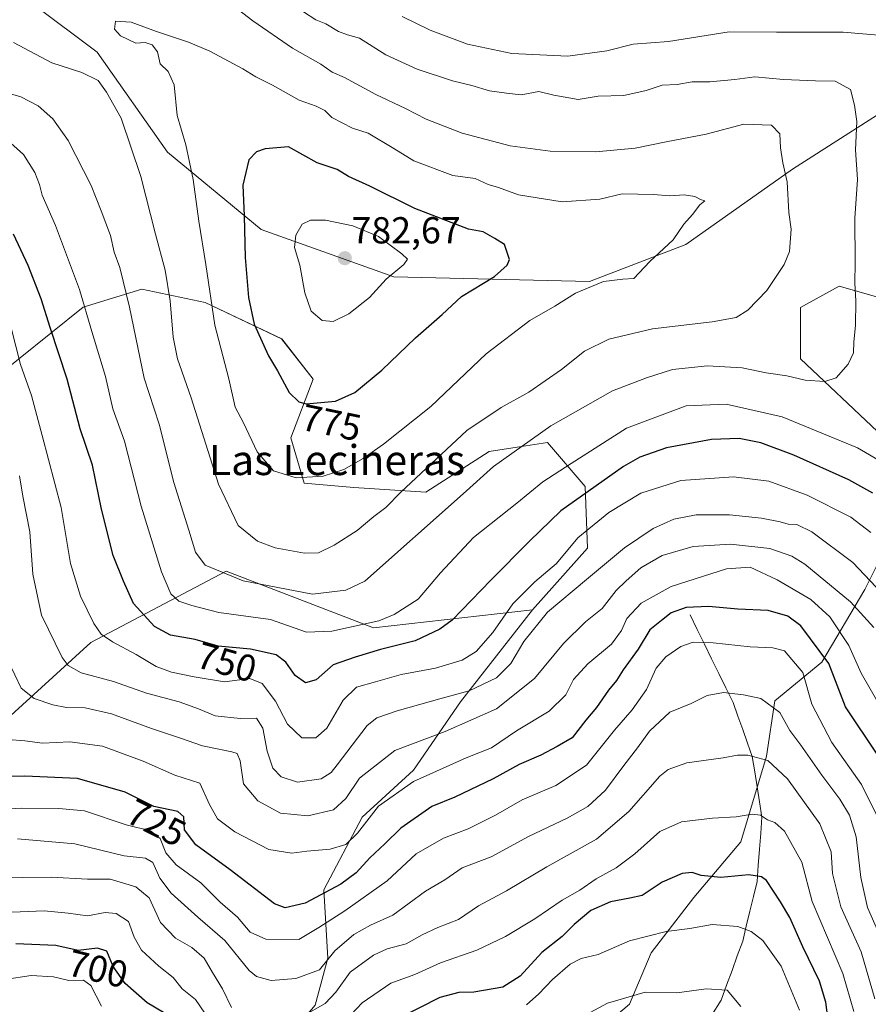
# Model space of a CAD drawing. Units: metres. Extents: x 641371 to 644826, y 4739136 to 4741520.
# Drawn here: x 642848 to 643075, y 4740448 to 4740711 of the extents above; entities that cross this region are included whole.
import ezdxf
from ezdxf.enums import TextEntityAlignment as Align

# ---------------------------------------------------------------- set-up
doc = ezdxf.new("R2010")
doc.units = ezdxf.units.M
doc.header["$MEASUREMENT"] = 0
for name, color, linetype, lineweight in [('Arbolado forestal CxS', 92, 'Continuous', 0), ('Carátula', 7, 'Continuous', 5), ('Corriente natural lineal', 142, 'Continuous', 13), ('Curva de nivel maestra', 36, 'Continuous', 30), ('Curva de nivel normal', 36, 'Continuous', 0), ('Matorral CxS', 135, 'Continuous', 0), ('Punto de cota en terreno', 7, 'Continuous', 0), ('Rótulo de curva de nivel directora', 19, 'Continuous', 0), ('Rótulo de punto de cota en terreno', 19, 'Continuous', 0), ('Texto cartográfico', 19, 'Continuous', 0)]:
    doc.layers.add(name, color=color, linetype=linetype, lineweight=lineweight)
doc.styles.add('Arial', font='txt', dxfattribs={"height": 0.2})

# ---------------------------------------------------------------- blocks, each defined once
blk = doc.blocks.new('*U150')
at = {"layer": 'Arbolado forestal CxS', "color": 92, "linetype": 'Continuous', "lineweight": 0}
blk.add_polyline3d([(642839.2209, 4740613.1503, 739.7662), (642865.2543, 4740633.9417, 755.3545), (642880.8845, 4740638.7535, 762.7127), (642897.7173, 4740635.1443, 770.1889), (642918.1559, 4740625.5191, 776.9171), (642926.5723, 4740614.6911, 775.9599), (642920.5601, 4740599.0515, 771.8654), (642924.1667, 4740587.0207, 768.9152), (642937.3915, 4740585.8173, 766.9338), (642956.6295, 4740584.6141, 761.5695), (642973.4617, 4740595.4417, 759.7797), (642982.1581, 4740596.7803, 758.5904), (642989.0917, 4740597.8475, 757.1419), (642999.1173, 4740586.1043, 748.1853), (642999.7319, 4740569.6099, 741.0469), (642985.0895, 4740553.1781, 739.6785), (642942.6837, 4740548.4127, 751.6983), (642903.3321, 4740563.5479, 759.6673), (642867.2487, 4740544.4377, 743.0611), (642820.5507, 4740501.9709, 720.1576)], dxfattribs=at)
blk = doc.blocks.new('*U179')
at = {"layer": 'Curva de nivel normal', "color": 36, "linetype": 'Continuous', "lineweight": 0}
blk.add_polyline3d([(643082.91, 4740552.69, 740), (643070.53, 4740565.82, 740), (643059.58, 4740574.01, 740), (643055.57, 4740575.99, 740), (643053.27, 4740576.04, 740), (643051.1, 4740576.71, 740), (643046.12, 4740577.65, 740), (643037.58, 4740578.52, 740), (643028.7, 4740578.52, 740), (643022.75, 4740577.36, 740), (643017.25, 4740574.93, 740), (643009.64, 4740569.73, 740), (642999.49, 4740561.26, 740), (642989.06, 4740552.57, 740), (642982.71, 4740544.78, 740), (642979.32, 4740538.92, 740), (642975.47, 4740535.08, 740), (642968.14, 4740531.6, 740), (642960.34, 4740529.44, 740), (642949, 4740526.25, 740), (642943.52, 4740524.36, 740), (642941, 4740522.35, 740), (642933, 4740511.85, 740), (642931.36, 4740509.76, 740), (642928.67, 4740508.12, 740), (642922.34, 4740507.21, 740), (642918.01, 4740508.64, 740), (642915.78, 4740510.94, 740), (642914.31, 4740515.51, 740), (642913.13, 4740521.61, 740), (642911.48, 4740524.26, 740), (642907.06, 4740524.21, 740), (642900.41, 4740524.93, 740), (642895.97, 4740526.82, 740), (642890.78, 4740528.66, 740), (642882.13, 4740530.93, 740), (642873.27, 4740534.05, 740), (642864.71, 4740536.4, 740), (642861.22, 4740538.36, 740), (642859.63, 4740540.44, 740), (642854.14, 4740551.78, 740), (642851.78, 4740562.75, 740), (642851, 4740573.97, 740), (642849.12, 4740583.53, 740), (642848.26, 4740588.91, 740)], dxfattribs=at)
blk = doc.blocks.new('*U192')
at = {"layer": 'Curva de nivel normal', "color": 36, "linetype": 'Continuous', "lineweight": 0}
for points in [[(642950.3, 4740711.51, 755), (642957.8, 4740707.81, 755), (642967.72, 4740704.07, 755), (642979.58, 4740701.58, 755), (642994.44, 4740700.89, 755), (643004.84, 4740702.32, 755), (643011.89, 4740704.12, 755), (643021.35, 4740704.83, 755), (643037.5, 4740707.38, 755), (643050.14, 4740707.34, 755), (643067.96, 4740707.26, 755), (643077.36, 4740706.46, 755)], [(643078.55, 4740592.41, 755), (643071.7, 4740596.42, 755), (643051.67, 4740604.65, 755), (643036.67, 4740608.09, 755), (643026.04, 4740607.61, 755), (643010.15, 4740601.68, 755), (642995.37, 4740592.25, 755), (642987.77, 4740587.33, 755), (642980.88, 4740581.66, 755), (642969.32, 4740572.46, 755), (642960.48, 4740563.08, 755), (642954.52, 4740556.06, 755), (642948.15, 4740551.94, 755), (642944.07, 4740550.27, 755), (642931.52, 4740547.53, 755), (642924.81, 4740547.26, 755), (642915.2, 4740550.61, 755), (642901.36, 4740552.47, 755), (642894.21, 4740554.32, 755), (642890.69, 4740555.47, 755), (642888.59, 4740557.48, 755), (642886.14, 4740563.35, 755), (642880.69, 4740580.82, 755), (642876.28, 4740598.21, 755), (642873.14, 4740606.78, 755), (642871.14, 4740615.45, 755), (642867.56, 4740627.41, 755), (642864.28, 4740638.62, 755), (642857.83, 4740655.74, 755), (642854.3, 4740663.8, 755), (642853.61, 4740666.7, 755), (642852.36, 4740669.86, 755), (642849.3, 4740674.66, 755), (642844.2, 4740679.2, 755)]]:
    blk.add_polyline3d(points, dxfattribs=at)
blk = doc.blocks.new('*U201')
at = {"layer": 'Curva de nivel normal', "color": 36, "linetype": 'Continuous', "lineweight": 0}
blk.add_polyline3d([(643040.64, 4740447.34, 690), (643036.94, 4740451.74, 690), (643031.34, 4740452.12, 690), (643023.55, 4740451, 690), (643015.07, 4740451.18, 690), (643005.03, 4740448.3, 690), (642990.18, 4740440.24, 690)], dxfattribs=at)
blk = doc.blocks.new('*U202')
at = {"layer": 'Curva de nivel normal', "color": 36, "linetype": 'Continuous', "lineweight": 0}
blk.add_polyline3d([(643076.07, 4740548.44, 735), (643069.86, 4740555.35, 735), (643057.66, 4740565.37, 735), (643054.26, 4740567.48, 735), (643048.33, 4740569.54, 735), (643037.89, 4740570.71, 735), (643027.91, 4740570.05, 735), (643019.62, 4740567.73, 735), (643013.92, 4740564.4, 735), (643010.06, 4740560.92, 735), (643007.35, 4740558.35, 735), (643003.64, 4740553.54, 735), (642999.22, 4740549.98, 735), (642993.35, 4740544.24, 735), (642985.63, 4740534.9, 735), (642975.5, 4740526.78, 735), (642961.78, 4740520.76, 735), (642948.34, 4740515.66, 735), (642938.94, 4740508.31, 735), (642935.3, 4740502.87, 735), (642932.01, 4740499.85, 735), (642925.15, 4740498.26, 735), (642917.86, 4740498.96, 735), (642911.78, 4740502.23, 735), (642907.97, 4740506.75, 735), (642907.09, 4740512.87, 735), (642906.27, 4740514.84, 735), (642904.9, 4740515.35, 735), (642897.01, 4740516.87, 735), (642891.16, 4740518.92, 735), (642883.44, 4740521.56, 735), (642872.78, 4740525.41, 735), (642865.77, 4740527.04, 735), (642860.74, 4740527.18, 735), (642857.1, 4740527.81, 735), (642852.18, 4740529.57, 735), (642848.65, 4740532.28, 735), (642845.29, 4740539.37, 735)], dxfattribs=at)
blk = doc.blocks.new('*U211')
at = {"layer": 'Curva de nivel normal', "color": 36, "linetype": 'Continuous', "lineweight": 0}
for points in [[(643056.29, 4740446.4, 695), (643051.35, 4740458.13, 695), (643046.45, 4740464.99, 695), (643043.36, 4740467.34, 695), (643039.82, 4740468.69, 695), (643033.01, 4740469.25, 695), (643027.02, 4740468.2, 695), (643020.74, 4740467.34, 695), (643010.94, 4740464.91, 695), (643002.53, 4740461.24, 695), (642998.02, 4740460.2, 695), (642995.07, 4740458.71, 695), (642990.42, 4740454.6, 695), (642986.74, 4740450.75, 695), (642983.5, 4740447.85, 695)], [(642870.13, 4740447.43, 695), (642867.28, 4740452.94, 695), (642865.31, 4740454.42, 695), (642861.39, 4740454.33, 695), (642857.26, 4740455.26, 695), (642851.34, 4740455.61, 695), (642844.34, 4740454.54, 695), (642838.67, 4740453.56, 695), (642829, 4740450.2, 695), (642816.67, 4740444.88, 695)]]:
    blk.add_polyline3d(points, dxfattribs=at)
blk = doc.blocks.new('*U219')
at = {"layer": 'Curva de nivel normal', "color": 36, "linetype": 'Continuous', "lineweight": 0}
blk.add_polyline3d([(642923.94, 4740712.72, 760), (642927.24, 4740710.59, 760), (642929.96, 4740709.49, 760), (642933.33, 4740707.51, 760), (642935.7, 4740706.61, 760), (642938.92, 4740705.7, 760), (642945.96, 4740701.24, 760), (642954.28, 4740697.41, 760), (642963.71, 4740694.32, 760), (642968.85, 4740693.11, 760), (642973.61, 4740691.64, 760), (642978.13, 4740691, 760), (642982.05, 4740690.6, 760), (642986.76, 4740691.48, 760), (642990.72, 4740690.5, 760), (642997.25, 4740689.37, 760), (643002.54, 4740690.24, 760), (643009.38, 4740690.39, 760), (643015.34, 4740691.7, 760), (643019.67, 4740693.16, 760), (643023.67, 4740693.32, 760), (643027.67, 4740694.08, 760), (643032.34, 4740694.06, 760), (643039, 4740694.68, 760), (643044.36, 4740695.36, 760), (643052.04, 4740694.7, 760), (643060.52, 4740694.33, 760), (643065.8, 4740694.2, 760), (643069.86, 4740692, 760), (643070.96, 4740687.85, 760), (643071.59, 4740683.49, 760), (643071.24, 4740675.88, 760), (643071.71, 4740667.98, 760), (643071.05, 4740657.72, 760), (643071.1, 4740645.85, 760), (643070.99, 4740640.34, 760), (643071.28, 4740635.6, 760), (643071.17, 4740629.07, 760), (643070.75, 4740624.67, 760), (643070.71, 4740621.77, 760), (643069.24, 4740618.7, 760), (643066.06, 4740615.13, 760), (643062.99, 4740614.1, 760), (643057.79, 4740614.49, 760), (643052.87, 4740615.65, 760), (643047.42, 4740616.45, 760), (643040.99, 4740617.78, 760), (643031.76, 4740618.32, 760), (643022.36, 4740617.34, 760), (643015.44, 4740615.09, 760), (643006.4, 4740611.62, 760), (642989.94, 4740602.29, 760), (642974.66, 4740591.47, 760), (642966.59, 4740584.12, 760), (642940.3, 4740560.86, 760), (642935.25, 4740558.42, 760), (642926.42, 4740557.35, 760), (642907.92, 4740560.95, 760), (642897.78, 4740565.1, 760), (642895.2, 4740568.55, 760), (642893.44, 4740574.43, 760), (642889.44, 4740587.2, 760), (642885.52, 4740602.76, 760), (642881.49, 4740615.02, 760), (642877.55, 4740633.95, 760), (642874.97, 4740644.56, 760), (642873.5, 4740648.64, 760), (642872.5, 4740653.08, 760), (642870.04, 4740659.64, 760), (642867.36, 4740666.42, 760), (642861.2, 4740678.4, 760), (642857.16, 4740684.17, 760), (642853.24, 4740687.68, 760), (642848.61, 4740690.06, 760), (642823.55, 4740697.21, 760)], dxfattribs=at)
blk = doc.blocks.new('*U225')
at = {"layer": 'Curva de nivel normal', "color": 36, "linetype": 'Continuous', "lineweight": 0}
blk.add_polyline3d([(643077.73, 4740496.72, 720), (643072.78, 4740506.56, 720), (643064.86, 4740517.81, 720), (643059.59, 4740528, 720), (643057.2, 4740536.45, 720), (643052.24, 4740542.22, 720), (643049.14, 4740543.08, 720), (643043.08, 4740543.32, 720), (643033.26, 4740544.41, 720), (643027.94, 4740544.53, 720), (643024.65, 4740543.4, 720), (643020.6, 4740540.68, 720), (643018.08, 4740537.66, 720), (643015.42, 4740531.94, 720), (643011.66, 4740526.5, 720), (643006.9, 4740521.08, 720), (642999.46, 4740511.74, 720), (642991.29, 4740506.3, 720), (642982.31, 4740502.49, 720), (642975.21, 4740498.46, 720), (642967.92, 4740494.77, 720), (642961.32, 4740492.3, 720), (642954, 4740488.09, 720), (642946.34, 4740480.94, 720), (642935, 4740472.9, 720), (642928.08, 4740468.48, 720), (642922.78, 4740465.27, 720), (642913.93, 4740465.3, 720), (642909.74, 4740467.18, 720), (642906.35, 4740471.21, 720), (642901.76, 4740475.25, 720), (642896.56, 4740480.4, 720), (642889.98, 4740485.17, 720), (642887.24, 4740488.35, 720), (642885.76, 4740492.2, 720), (642883.14, 4740494.22, 720), (642876.71, 4740495.82, 720), (642865.54, 4740499.58, 720), (642858.7, 4740500.24, 720), (642848.67, 4740500.32, 720), (642835.53, 4740499.48, 720)], dxfattribs=at)
blk = doc.blocks.new('*U228')
at = {"layer": 'Curva de nivel normal', "color": 36, "linetype": 'Continuous', "lineweight": 0}
blk.add_polyline3d([(643078.65, 4740464.13, 715), (643074.41, 4740473.82, 715), (643072.6, 4740481.76, 715), (643071.36, 4740492.66, 715), (643069.62, 4740498.4, 715), (643067.07, 4740502.72, 715), (643062.21, 4740509.1, 715), (643056.6, 4740517.11, 715), (643053.7, 4740521.02, 715), (643051, 4740525.77, 715), (643046, 4740529.58, 715), (643041.34, 4740530.51, 715), (643036, 4740531.12, 715), (643031.67, 4740530.34, 715), (643027.34, 4740528.22, 715), (643021.66, 4740525.87, 715), (643016.25, 4740520.82, 715), (643013.1, 4740516.42, 715), (643009.4, 4740511.67, 715), (643004.49, 4740505.08, 715), (642999.79, 4740500.7, 715), (642994.34, 4740497.62, 715), (642984, 4740492.74, 715), (642974, 4740487.32, 715), (642966.34, 4740484.34, 715), (642961.67, 4740481.2, 715), (642956.53, 4740478.12, 715), (642947.78, 4740471.73, 715), (642941.86, 4740469.06, 715), (642937.37, 4740466.61, 715), (642932.35, 4740462.21, 715), (642928.28, 4740457.15, 715), (642921.95, 4740454.84, 715), (642915.36, 4740454.31, 715), (642911.45, 4740455.41, 715), (642909.5, 4740456.95, 715), (642903.04, 4740464.99, 715), (642895.79, 4740471.23, 715), (642888.73, 4740477.62, 715), (642885.67, 4740481.6, 715), (642883.79, 4740485.77, 715), (642881.82, 4740486.99, 715), (642876.12, 4740487.56, 715), (642863, 4740490.79, 715), (642847.67, 4740492.14, 715)], dxfattribs=at)
blk = doc.blocks.new('*U229')
at = {"layer": 'Curva de nivel normal', "color": 36, "linetype": 'Continuous', "lineweight": 0}
blk.add_polyline3d([(643075.34, 4740573.81, 745), (643069.99, 4740577.9, 745), (643058.28, 4740583.78, 745), (643048.08, 4740587.5, 745), (643038.68, 4740588.7, 745), (643024.58, 4740587.72, 745), (643013.96, 4740584.34, 745), (643005.45, 4740579.19, 745), (642997.12, 4740572.38, 745), (642991.45, 4740565.53, 745), (642985.67, 4740560.68, 745), (642979.79, 4740554.79, 745), (642974.49, 4740547.11, 745), (642970.04, 4740542.09, 745), (642966.32, 4740539.79, 745), (642959.19, 4740537.65, 745), (642950, 4740535.95, 745), (642943.16, 4740533.99, 745), (642938.1, 4740532.55, 745), (642934.53, 4740529.1, 745), (642930.22, 4740521.6, 745), (642927.31, 4740519.02, 745), (642923.53, 4740519.06, 745), (642919.75, 4740522.66, 745), (642916.55, 4740528.85, 745), (642912.95, 4740533.53, 745), (642909.67, 4740534.88, 745), (642902.9, 4740533.97, 745), (642894.81, 4740535.32, 745), (642888.77, 4740536.59, 745), (642884.66, 4740538.1, 745), (642879.31, 4740541.29, 745), (642873.07, 4740544.65, 745), (642870.04, 4740546.68, 745), (642868.06, 4740549.58, 745), (642864.53, 4740556.83, 745), (642861.81, 4740565.59, 745), (642859.36, 4740580.47, 745), (642854.24, 4740599.68, 745), (642851.4, 4740610.4, 745), (642848.48, 4740618.61, 745), (642845.98, 4740628.44, 745)], dxfattribs=at)
blk = doc.blocks.new('*U230')
at = {"layer": 'Curva de nivel normal', "color": 36, "linetype": 'Continuous', "lineweight": 0}
blk.add_polyline3d([(643079.24, 4740524.98, 730), (643072.68, 4740536.32, 730), (643069.44, 4740543.72, 730), (643064.37, 4740551.37, 730), (643059.29, 4740555.92, 730), (643050.27, 4740561.23, 730), (643043.13, 4740564.58, 730), (643036.78, 4740564.16, 730), (643022, 4740559.4, 730), (643014, 4740554.97, 730), (643010.22, 4740550.91, 730), (643008.81, 4740547.7, 730), (643006.15, 4740544, 730), (642999.82, 4740538.83, 730), (642996, 4740534.65, 730), (642993.94, 4740530.5, 730), (642989.49, 4740526.19, 730), (642980.78, 4740520.94, 730), (642974.08, 4740516.42, 730), (642967.34, 4740513.7, 730), (642953.34, 4740507.43, 730), (642944.02, 4740500.86, 730), (642938.37, 4740493.61, 730), (642935.26, 4740490.58, 730), (642931.05, 4740489.36, 730), (642924.91, 4740488.82, 730), (642920.9, 4740488.32, 730), (642914.76, 4740489.3, 730), (642905.7, 4740493.93, 730), (642901.02, 4740497.46, 730), (642898.93, 4740501.24, 730), (642896.34, 4740506.92, 730), (642889.66, 4740509.11, 730), (642881.22, 4740512.83, 730), (642870.39, 4740516.79, 730), (642861.67, 4740517.96, 730), (642854.34, 4740517.66, 730), (642849.62, 4740518.22, 730), (642845.1, 4740518.57, 730)], dxfattribs=at)
blk = doc.blocks.new('*U237')
at = {"layer": 'Curva de nivel normal', "color": 36, "linetype": 'Continuous', "lineweight": 0}
blk.add_polyline3d([(642899.42, 4740718.9, 765), (642910.49, 4740710.32, 765), (642921.05, 4740703.01, 765), (642928.62, 4740698.78, 765), (642931.59, 4740696.66, 765), (642934.95, 4740695.19, 765), (642943.27, 4740690.66, 765), (642951.2, 4740686.98, 765), (642956.66, 4740684.09, 765), (642966.32, 4740680.38, 765), (642979.14, 4740676.97, 765), (642989.74, 4740675.54, 765), (643001.94, 4740675.34, 765), (643012.44, 4740676.31, 765), (643020.67, 4740678.02, 765), (643031.34, 4740680.08, 765), (643041.39, 4740682.8, 765), (643048.82, 4740682.52, 765), (643051, 4740680.17, 765), (643051.16, 4740676.45, 765), (643051.81, 4740672.45, 765), (643052.99, 4740667.39, 765), (643053.47, 4740659.21, 765), (643054.05, 4740654.72, 765), (643053.61, 4740648.78, 765), (643052.22, 4740645.34, 765), (643047.59, 4740638.35, 765), (643042.48, 4740633.12, 765), (643039.37, 4740631.2, 765), (643032.98, 4740630.06, 765), (643017.05, 4740628.13, 765), (643005.45, 4740625.37, 765), (642998.93, 4740622.16, 765), (642992.8, 4740617.34, 765), (642984.06, 4740611.28, 765), (642976.69, 4740607.19, 765), (642967.54, 4740601.05, 765), (642949.95, 4740584.57, 765), (642945.91, 4740580.48, 765), (642942.76, 4740578.12, 765), (642938.29, 4740574.39, 765), (642932.19, 4740570.48, 765), (642928, 4740568.44, 765), (642924.24, 4740568.34, 765), (642916.39, 4740569.76, 765), (642911.72, 4740571.5, 765), (642906.54, 4740575.65, 765), (642901.32, 4740586.76, 765), (642893.98, 4740609.76, 765), (642890.34, 4740620.19, 765), (642889.22, 4740625.97, 765), (642888.44, 4740635.66, 765), (642887.12, 4740643.8, 765), (642884.49, 4740653.45, 765), (642880.63, 4740668.78, 765), (642875.37, 4740684.34, 765), (642871.45, 4740691.33, 765), (642869.25, 4740694.37, 765), (642864.89, 4740696.5, 765), (642856.88, 4740699.15, 765), (642846.63, 4740704.58, 765)], dxfattribs=at)
blk = doc.blocks.new('*U242')
at = {"layer": 'Curva de nivel normal', "color": 36, "linetype": 'Continuous', "lineweight": 0}
for points in [[(642838.36, 4740472.33, 705), (642848.45, 4740472.62, 705), (642854.83, 4740472.94, 705), (642861.18, 4740472.29, 705), (642866.38, 4740471.56, 705), (642871.09, 4740472.47, 705), (642874.01, 4740472.18, 705), (642877.31, 4740470.09, 705), (642878.78, 4740465.89, 705), (642880.76, 4740462.4, 705), (642885.4, 4740458.1, 705), (642889.25, 4740455.12, 705), (642891.66, 4740452.06, 705), (642895.22, 4740449.26, 705), (642897.63, 4740445.59, 705)], [(642933.59, 4740441.99, 705), (642939.67, 4740448.32, 705), (642947.25, 4740453.58, 705), (642953.67, 4740455.89, 705), (642960.55, 4740458.99, 705), (642970.19, 4740462.44, 705), (642977.88, 4740466.05, 705), (642985.67, 4740470.77, 705), (642993, 4740475.76, 705), (642997.67, 4740478.44, 705), (643002, 4740481.4, 705), (643007.34, 4740484.37, 705), (643012.34, 4740488.12, 705), (643019.04, 4740494.06, 705), (643024.83, 4740496.62, 705), (643033.04, 4740497.64, 705), (643039.41, 4740497.97, 705), (643043.67, 4740498.67, 705), (643045.87, 4740498.39, 705), (643047.7, 4740497.16, 705), (643049.67, 4740496.49, 705), (643052.31, 4740494.11, 705), (643056.87, 4740485.9, 705), (643059.62, 4740475.42, 705), (643067.86, 4740456.18, 705), (643070.75, 4740446.02, 705)]]:
    blk.add_polyline3d(points, dxfattribs=at)
blk = doc.blocks.new('*U251')
at = {"layer": 'Curva de nivel normal', "color": 36, "linetype": 'Continuous', "lineweight": 0}
for points in [[(643076.32, 4740449.4, 710), (643072.68, 4740461.94, 710), (643067.26, 4740473.93, 710), (643065.09, 4740482.87, 710), (643064.7, 4740488.64, 710), (643061.7, 4740496.08, 710), (643053.08, 4740508.08, 710), (643047.84, 4740512.96, 710), (643042.47, 4740514.41, 710), (643039.71, 4740514.42, 710), (643035.9, 4740513.7, 710), (643026.2, 4740512.34, 710), (643021.28, 4740510.62, 710), (643018.99, 4740508.78, 710), (643010.76, 4740499.43, 710), (643002.16, 4740492.04, 710), (642988.88, 4740484.62, 710), (642978.13, 4740478.2, 710), (642970.62, 4740474.26, 710), (642965.36, 4740470.61, 710), (642959.81, 4740468.44, 710), (642955.62, 4740466.48, 710), (642951.34, 4740464.05, 710), (642946.34, 4740462.74, 710), (642942.67, 4740461.08, 710), (642936.46, 4740456.56, 710), (642932.64, 4740451.18, 710), (642929.77, 4740448.22, 710), (642923.76, 4740444.77, 710)], [(642904.81, 4740447.11, 710), (642902.37, 4740452.12, 710), (642899.67, 4740456.46, 710), (642897.45, 4740460.27, 710), (642894.21, 4740463.13, 710), (642889.8, 4740465.57, 710), (642885.85, 4740469.78, 710), (642882.84, 4740476.37, 710), (642879.25, 4740479.3, 710), (642872.44, 4740481.35, 710), (642866.34, 4740481.3, 710), (642856.67, 4740481.87, 710), (642849, 4740481.81, 710), (642840.34, 4740481.88, 710)]]:
    blk.add_polyline3d(points, dxfattribs=at)
blk = doc.blocks.new('*U253')
at = {"layer": 'Curva de nivel maestra', "color": 36, "linetype": 'Continuous', "lineweight": 30}
for points in [[(643063.82, 4740444.45, 700), (643063.31, 4740448.57, 700), (643061.64, 4740454.11, 700), (643057.2, 4740463.32, 700), (643053.71, 4740471.16, 700), (643051.21, 4740475.32, 700), (643047.43, 4740480.95, 700), (643046.1, 4740482.01, 700), (643042.78, 4740482.52, 700), (643035.29, 4740481.81, 700), (643030.04, 4740482.3, 700), (643027.64, 4740483.12, 700), (643025, 4740482.87, 700), (643019.67, 4740480.5, 700), (643014.34, 4740477.01, 700), (643011, 4740476.25, 700), (643005.82, 4740475.31, 700), (643000.59, 4740472.98, 700), (642996.15, 4740469.29, 700), (642992.99, 4740466.08, 700), (642987.52, 4740461.75, 700), (642981.75, 4740455.45, 700), (642977.18, 4740452.52, 700), (642969.43, 4740451.21, 700), (642965.45, 4740451.11, 700), (642960.33, 4740449.74, 700), (642949.65, 4740444.39, 700)], [(642886.64, 4740445.75, 700), (642882.29, 4740448.31, 700), (642876.43, 4740453.5, 700), (642873.26, 4740458.04, 700), (642871.57, 4740462.16, 700), (642869, 4740462.93, 700), (642863.91, 4740462.27, 700), (642857.96, 4740463.66, 700), (642847.24, 4740464.12, 700)]]:
    blk.add_polyline3d(points, dxfattribs=at)
blk = doc.blocks.new('*U254')
at = {"layer": 'Curva de nivel maestra', "color": 36, "linetype": 'Continuous', "lineweight": 30}
blk.add_polyline3d([(643077.16, 4740514.38, 725), (643068.58, 4740527.31, 725), (643064.08, 4740538.86, 725), (643056.62, 4740548.96, 725), (643053.15, 4740551.5, 725), (643047.94, 4740552.99, 725), (643039.82, 4740553.4, 725), (643032, 4740554.05, 725), (643026, 4740553.8, 725), (643022, 4740552.43, 725), (643019.43, 4740550.35, 725), (643016.38, 4740547.82, 725), (643013.24, 4740542.73, 725), (643009.26, 4740537.16, 725), (643007.48, 4740534.36, 725), (643005.34, 4740531.76, 725), (643002.12, 4740527.12, 725), (642999.32, 4740523.76, 725), (642995.66, 4740519.09, 725), (642991.67, 4740516.74, 725), (642987.28, 4740514.39, 725), (642981.46, 4740511.9, 725), (642974.54, 4740508.14, 725), (642964.35, 4740503.2, 725), (642958.2, 4740500.72, 725), (642949.95, 4740494.94, 725), (642945.7, 4740490.73, 725), (642941.69, 4740487.06, 725), (642938.05, 4740483.01, 725), (642933.96, 4740480.01, 725), (642924.42, 4740474.94, 725), (642919.13, 4740473.68, 725), (642916.22, 4740474.76, 725), (642904.38, 4740483.86, 725), (642895.28, 4740490.46, 725), (642892.24, 4740494.51, 725), (642892.08, 4740497.95, 725), (642890.43, 4740499.38, 725), (642884.02, 4740500.72, 725), (642876.46, 4740504.51, 725), (642863.71, 4740508.16, 725), (642849.7, 4740508.82, 725), (642840.86, 4740508.64, 725)], dxfattribs=at)
blk = doc.blocks.new('*U255')
at = {"layer": 'Curva de nivel maestra', "color": 36, "linetype": 'Continuous', "lineweight": 30}
blk.add_polyline3d([(643075.85, 4740584.29, 750), (643069.41, 4740587.86, 750), (643054.76, 4740594.47, 750), (643045.95, 4740597.77, 750), (643040.18, 4740598.89, 750), (643032.82, 4740598.61, 750), (643020.76, 4740596.43, 750), (643013.69, 4740593.92, 750), (643009.34, 4740591.45, 750), (642992.65, 4740579.59, 750), (642984.24, 4740571.48, 750), (642973.98, 4740561.1, 750), (642963.67, 4740550.47, 750), (642960.34, 4740548.03, 750), (642953.72, 4740544.94, 750), (642944.56, 4740542.64, 750), (642937.72, 4740540.55, 750), (642931.88, 4740538.5, 750), (642927.32, 4740534.56, 750), (642924.52, 4740533.76, 750), (642921.73, 4740535.71, 750), (642919.26, 4740539.27, 750), (642916.66, 4740541.19, 750), (642909.84, 4740542.73, 750), (642901.25, 4740543.54, 750), (642895.1, 4740545.28, 750), (642888.47, 4740546.43, 750), (642884.21, 4740548.77, 750), (642878.64, 4740554.85, 750), (642875.93, 4740560.82, 750), (642873.25, 4740567.66, 750), (642870.14, 4740580.07, 750), (642867.68, 4740591.78, 750), (642864.44, 4740601.45, 750), (642860.96, 4740614.77, 750), (642856.39, 4740628.54, 750), (642854.04, 4740636.16, 750), (642850.58, 4740645.03, 750), (642846.64, 4740653.4, 750)], dxfattribs=at)
blk = doc.blocks.new('5PATER')
at = {"layer": 'Carátula', "linetype": 'Continuous', "lineweight": 5}
h = blk.add_hatch(color=250, dxfattribs=at)
edge = h.paths.add_edge_path()
edge.add_ellipse((0, 0.01), major_axis=(-1.33, -1.34), ratio=0.999422, start_angle=0, end_angle=360)

msp = doc.modelspace()

# ---------------------------------------------------------------- linework, layer by layer
at = {"layer": 'Arbolado forestal CxS', "color": 92, "linetype": 'Continuous', "lineweight": 0}
for points in [[(643118.94, 4740712.03, 741.87), (643054.44, 4740670.77, 763.79), (643025.95, 4740650.64, 768.48), (643000.26, 4740640.78, 769.24), (642948.1, 4740642.01, 778.58), (642912.67, 4740654.66, 778.07), (642887.75, 4740675.32, 768.64), (642868.97, 4740701.94, 767.01), (642851.97, 4740714.64, 768.2)], [(642851.97, 4740714.64, 768.2), (642868.97, 4740701.94, 767.01), (642887.75, 4740675.32, 768.64), (642912.67, 4740654.66, 778.07), (642948.1, 4740642.01, 778.58), (643000.26, 4740640.78, 769.24), (643025.95, 4740650.64, 768.48), (643054.44, 4740670.77, 763.79), (643118.94, 4740712.03, 741.87)], [(642839.22, 4740613.15, 739.77), (642865.25, 4740633.94, 755.35), (642880.88, 4740638.75, 762.71), (642897.72, 4740635.14, 770.19), (642918.16, 4740625.52, 776.92), (642926.57, 4740614.69, 775.96), (642920.56, 4740599.05, 771.87), (642924.17, 4740587.02, 768.92), (642937.39, 4740585.82, 766.93), (642956.63, 4740584.61, 761.57), (642973.46, 4740595.44, 759.78), (642982.16, 4740596.78, 758.59), (642989.09, 4740597.85, 757.14), (642999.12, 4740586.1, 748.19), (642999.73, 4740569.61, 741.05), (642985.09, 4740553.18, 739.68)], [(643077.09, 4740600.78, 756.06), (643056.57, 4740620.17, 761.04), (643056.57, 4740633.85, 762.81), (643058.16, 4740634.74, 762.57), (643066.83, 4740639.55, 760.36), (643082.79, 4740634.99, 755.22)], [(643082.79, 4740634.99, 755.22), (643066.83, 4740639.55, 760.36), (643058.16, 4740634.74, 762.57), (643056.57, 4740633.85, 762.81), (643056.57, 4740620.17, 761.04), (643077.09, 4740600.78, 756.06)], [(643086.2, 4740583.68, 752.86), (643073.66, 4740558.59, 737.62), (643062.27, 4740539.21, 724.87), (643049.73, 4740528.94, 715.3), (643047.45, 4740514.12, 709.55), (643040.61, 4740491.31, 702.21), (643028.07, 4740476.49, 696.65), (643016.67, 4740461.66, 692.44), (643010.97, 4740447.98, 688.19), (642996.15, 4740435.44, 685.51), (642989.31, 4740424.03, 683.1), (642987.04, 4740400.09, 671.45), (642973.36, 4740389.83, 669.93), (642961.96, 4740368.16, 665.56), (642947.14, 4740338.51, 657.14), (642931.18, 4740317.98, 653.24), (642919.74, 4740299.26, 648.42)], [(642996.15, 4740435.44, 685.51), (643010.97, 4740447.98, 688.19), (643016.67, 4740461.66, 692.44), (643028.07, 4740476.49, 696.65), (643040.61, 4740491.31, 702.21), (643047.45, 4740514.12, 709.55), (643049.73, 4740528.94, 715.3), (643062.27, 4740539.21, 724.87), (643073.66, 4740558.59, 737.62), (643086.2, 4740583.68, 752.86)], [(642985.09, 4740553.18, 739.68), (642942.68, 4740548.41, 751.7), (642903.33, 4740563.55, 759.67), (642867.25, 4740544.44, 743.06), (642820.55, 4740501.97, 720.16), (642754.35, 4740409.93, 675.62), (642738.36, 4740396.76, 664.45), (642693.2, 4740394.88, 663.37), (642635.19, 4740408.56, 693.36), (642602.45, 4740417.49, 703.65), (642559.62, 4740419.35, 714.22), (642538.11, 4740414.16, 719.73), (642532.33, 4740412.76, 720.78), (642508.81, 4740413.7, 730.9), (642458.95, 4740422.17, 743.8)], [(642985.09, 4740553.18, 739.68), (642942.68, 4740548.41, 751.7), (642903.33, 4740563.55, 759.67), (642867.25, 4740544.44, 743.06), (642820.55, 4740501.97, 720.16), (642754.35, 4740409.93, 675.62), (642738.36, 4740396.76, 664.45), (642693.2, 4740394.88, 663.37), (642635.19, 4740408.56, 693.36), (642602.45, 4740417.49, 703.65), (642559.62, 4740419.35, 714.22), (642538.11, 4740414.16, 719.73), (642532.33, 4740412.76, 720.78), (642508.81, 4740413.7, 730.9), (642458.95, 4740422.17, 743.8)], [(642754.35, 4740409.93, 675.62), (642820.55, 4740501.97, 720.16), (642867.25, 4740544.44, 743.06), (642903.33, 4740563.55, 759.67), (642942.68, 4740548.41, 751.7), (642985.09, 4740553.18, 739.68), (642965.83, 4740528.69, 736.52), (642953.29, 4740510.45, 729.27), (642939.62, 4740497.91, 728.44), (642929.36, 4740478.53, 722.95), (642930.5, 4740460.3, 712.12), (642927.08, 4740447.76, 708.41)], [(642985.09, 4740553.18, 739.68), (642965.83, 4740528.69, 736.52), (642953.29, 4740510.45, 729.27), (642939.62, 4740497.91, 728.44), (642929.36, 4740478.53, 722.95), (642930.5, 4740460.3, 712.12), (642927.08, 4740447.76, 708.41), (642914.54, 4740432.94, 705.62), (642909.98, 4740413.57, 700.94), (642913.4, 4740396.47, 694.06), (642894.02, 4740382.79, 686.63), (642886.84, 4740375.42, 682.03)]]:
    msp.add_polyline3d(points, dxfattribs=at)
at = {"layer": 'Corriente natural lineal', "color": 142, "linetype": 'Continuous', "lineweight": 13}
msp.add_polyline3d([(643027.1, 4740551.87, 723.58), (643029.01, 4740547.97, 721.57), (643030.92, 4740544.06, 719.68), (643032.84, 4740540.16, 718.11), (643034.75, 4740536.25, 716.67), (643036.66, 4740532.35, 715.33), (643038.57, 4740528.44, 714.1), (643039.85, 4740524.84, 713.12), (643041.13, 4740521.25, 711.98), (643042.41, 4740517.65, 710.86), (643043.69, 4740514.05, 709.67), (643044.33, 4740510.02, 708.61), (643044.98, 4740505.98, 707.38), (643045.62, 4740501.95, 706.05), (643046.26, 4740497.91, 704.91), (643045.93, 4740493.62, 703.75), (643045.6, 4740489.32, 702.28), (643045.27, 4740485.03, 700.82), (643044.94, 4740480.73, 699.08), (643043.99, 4740476.75, 697.61), (643043.03, 4740472.77, 696.31), (643042.08, 4740468.79, 694.83), (643041.12, 4740464.81, 693.31), (643039.69, 4740460.88, 692.06), (643038.27, 4740456.96, 690.98), (643036.84, 4740453.03, 689.99), (643035.41, 4740449.1, 689.07), (643032.82, 4740444.99, 688)], dxfattribs=at)
at = {"layer": 'Curva de nivel maestra', "color": 36, "linetype": 'Continuous', "lineweight": 30}
msp.add_polyline3d([(642924.73, 4740608.19, 775), (642932.55, 4740608.9, 775), (642937.67, 4740611.19, 775), (642944.86, 4740617.12, 775), (642953.83, 4740625.76, 775), (642960.93, 4740632.01, 775), (642966.12, 4740636.76, 775), (642974.94, 4740642.12, 775), (642978.33, 4740645.15, 775), (642978.9, 4740646.61, 775), (642977.61, 4740650.66, 775), (642974.99, 4740652.26, 775), (642971.9, 4740654.01, 775), (642968.01, 4740654.76, 775), (642953.67, 4740660.24, 775), (642941.67, 4740666.21, 775), (642936, 4740668.83, 775), (642933, 4740670.65, 775), (642927.6, 4740672.47, 775), (642919.94, 4740676.72, 775), (642913.74, 4740676.14, 775), (642911.47, 4740675.4, 775), (642909.42, 4740673.26, 775), (642907.8, 4740666.46, 775), (642908.15, 4740658.32, 775), (642908.38, 4740647.16, 775), (642909.29, 4740636.53, 775), (642910.86, 4740629.36, 775), (642914.62, 4740620.98, 775), (642917.02, 4740616.92, 775), (642920.12, 4740611.15, 775), (642922.78, 4740608.69, 775), (642924.73, 4740608.19, 775)], dxfattribs=at)
at = {"layer": 'Curva de nivel normal', "color": 36, "linetype": 'Continuous', "lineweight": 0}
for points in [[(642922, 4740588.42, 770), (642929.19, 4740588.81, 770), (642934.76, 4740590.64, 770), (642939.86, 4740593.6, 770), (642945.34, 4740597.41, 770), (642957.94, 4740607.48, 770), (642972.74, 4740621.51, 770), (642984.34, 4740630.36, 770), (642991, 4740634.16, 770), (642996.5, 4740637.67, 770), (643003.97, 4740640.82, 770), (643009.17, 4740641.45, 770), (643012.05, 4740641.58, 770), (643016.35, 4740646.09, 770), (643022.6, 4740651.89, 770), (643025.44, 4740656.08, 770), (643027.76, 4740658.64, 770), (643029.71, 4740661.2, 770), (643031.02, 4740662.32, 770), (643029.91, 4740662.69, 770), (643028.39, 4740663.45, 770), (643025.51, 4740663.93, 770), (643021.67, 4740663.64, 770), (643017.34, 4740664, 770), (643009, 4740664.16, 770), (643003, 4740662.79, 770), (642993, 4740662.05, 770), (642981.34, 4740663.94, 770), (642975.97, 4740665.85, 770), (642973.26, 4740666.67, 770), (642969.79, 4740668.24, 770), (642963.84, 4740669.09, 770), (642953.38, 4740672.98, 770), (642948.1, 4740676.28, 770), (642941.24, 4740680.35, 770), (642937.06, 4740681.71, 770), (642931.54, 4740684.54, 770), (642929.64, 4740686.4, 770), (642927.32, 4740687.6, 770), (642922.84, 4740689.16, 770), (642915.75, 4740693.2, 770), (642911.24, 4740695.38, 770), (642907.84, 4740697.53, 770), (642899, 4740702.21, 770), (642893.34, 4740704.59, 770), (642884.73, 4740707.51, 770), (642878.01, 4740709.97, 770), (642873.8, 4740710.23, 770), (642873.57, 4740708.11, 770), (642875.16, 4740706.28, 770), (642879.25, 4740704.36, 770), (642881.78, 4740704.5, 770), (642883.66, 4740703.91, 770), (642885.03, 4740702.05, 770), (642885.74, 4740698.86, 770), (642887.92, 4740696.77, 770), (642889.51, 4740693.29, 770), (642890.31, 4740685.09, 770), (642892.62, 4740677.22, 770), (642894.59, 4740667.97, 770), (642896.06, 4740656.84, 770), (642897.94, 4740645.35, 770), (642900.32, 4740629.1, 770), (642904.04, 4740614.83, 770), (642905.8, 4740607.29, 770), (642907.96, 4740603.12, 770), (642911.66, 4740595.33, 770), (642916, 4740590.24, 770), (642922, 4740588.42, 770)], [(642931.92, 4740630.12, 780), (642936.05, 4740632.13, 780), (642941.54, 4740636.5, 780), (642946.05, 4740641.43, 780), (642950.73, 4740645.3, 780), (642951.73, 4740646.74, 780), (642950.2, 4740648.15, 780), (642944, 4740652.78, 780), (642937.14, 4740655.62, 780), (642929.87, 4740657.18, 780), (642925.81, 4740657.16, 780), (642923.62, 4740656.04, 780), (642921.91, 4740653.16, 780), (642921.61, 4740649.84, 780), (642923.01, 4740645.12, 780), (642924.33, 4740637.8, 780), (642926.02, 4740632.89, 780), (642929, 4740630.36, 780), (642931.92, 4740630.12, 780)]]:
    msp.add_polyline3d(points, dxfattribs=at)
at = {"layer": 'Matorral CxS', "color": 135, "linetype": 'Continuous', "lineweight": 0}
for points in [[(642851.97, 4740714.64, 768.2), (642868.97, 4740701.94, 767.01), (642887.75, 4740675.32, 768.64), (642912.67, 4740654.66, 778.07), (642948.1, 4740642.01, 778.58), (643000.26, 4740640.78, 769.24), (643025.95, 4740650.64, 768.48), (643054.44, 4740670.77, 763.79), (643118.94, 4740712.03, 741.87)], [(642851.97, 4740714.64, 768.2), (642868.97, 4740701.94, 767.01), (642887.75, 4740675.32, 768.64), (642912.67, 4740654.66, 778.07), (642948.1, 4740642.01, 778.58), (643000.26, 4740640.78, 769.24), (643025.95, 4740650.64, 768.48), (643054.44, 4740670.77, 763.79), (643118.94, 4740712.03, 741.87)], [(642927.08, 4740447.76, 708.41), (642930.5, 4740460.3, 712.12), (642929.36, 4740478.53, 722.95), (642939.62, 4740497.91, 728.44), (642953.29, 4740510.45, 729.27), (642965.83, 4740528.69, 736.52), (642985.09, 4740553.18, 739.68), (642999.73, 4740569.61, 741.05), (642999.12, 4740586.1, 748.19), (642989.09, 4740597.85, 757.14), (642982.16, 4740596.78, 758.59), (642973.46, 4740595.44, 759.78), (642956.63, 4740584.61, 761.57), (642937.39, 4740585.82, 766.93), (642924.17, 4740587.02, 768.92), (642920.56, 4740599.05, 771.87), (642926.57, 4740614.69, 775.96), (642918.16, 4740625.52, 776.92), (642897.72, 4740635.14, 770.19), (642880.88, 4740638.75, 762.71), (642865.25, 4740633.94, 755.35), (642839.22, 4740613.15, 739.77)], [(642839.22, 4740613.15, 739.77), (642865.25, 4740633.94, 755.35), (642880.88, 4740638.75, 762.71), (642897.72, 4740635.14, 770.19), (642918.16, 4740625.52, 776.92), (642926.57, 4740614.69, 775.96), (642920.56, 4740599.05, 771.87), (642924.17, 4740587.02, 768.92), (642937.39, 4740585.82, 766.93), (642956.63, 4740584.61, 761.57), (642973.46, 4740595.44, 759.78), (642982.16, 4740596.78, 758.59), (642989.09, 4740597.85, 757.14), (642999.12, 4740586.1, 748.19), (642999.73, 4740569.61, 741.05), (642985.09, 4740553.18, 739.68)], [(643082.79, 4740634.99, 755.22), (643066.83, 4740639.55, 760.36), (643058.16, 4740634.74, 762.57), (643056.57, 4740633.85, 762.81), (643056.57, 4740620.17, 761.04), (643077.09, 4740600.78, 756.06)], [(643082.79, 4740634.99, 755.22), (643066.83, 4740639.55, 760.36), (643058.16, 4740634.74, 762.57), (643056.57, 4740633.85, 762.81), (643056.57, 4740620.17, 761.04), (643077.09, 4740600.78, 756.06)], [(643086.2, 4740583.68, 752.86), (643073.66, 4740558.59, 737.62), (643062.27, 4740539.21, 724.87), (643049.73, 4740528.94, 715.3), (643047.45, 4740514.12, 709.55), (643040.61, 4740491.31, 702.21), (643028.07, 4740476.49, 696.65), (643016.67, 4740461.66, 692.44), (643010.97, 4740447.98, 688.19), (642996.15, 4740435.44, 685.51), (642989.31, 4740424.03, 683.1), (642987.04, 4740400.09, 671.45), (642973.36, 4740389.83, 669.93), (642961.96, 4740368.16, 665.56), (642947.14, 4740338.51, 657.14), (642931.18, 4740317.98, 653.24), (642919.74, 4740299.26, 648.42)], [(643086.2, 4740583.68, 752.86), (643073.66, 4740558.59, 737.62), (643062.27, 4740539.21, 724.87), (643049.73, 4740528.94, 715.3), (643047.45, 4740514.12, 709.55), (643040.61, 4740491.31, 702.21), (643028.07, 4740476.49, 696.65), (643016.67, 4740461.66, 692.44), (643010.97, 4740447.98, 688.19), (642996.15, 4740435.44, 685.51)], [(642985.09, 4740553.18, 739.68), (642965.83, 4740528.69, 736.52), (642953.29, 4740510.45, 729.27), (642939.62, 4740497.91, 728.44), (642929.36, 4740478.53, 722.95), (642930.5, 4740460.3, 712.12), (642927.08, 4740447.76, 708.41), (642914.54, 4740432.94, 705.62), (642909.98, 4740413.57, 700.94), (642913.4, 4740396.47, 694.06), (642894.02, 4740382.79, 686.63), (642886.84, 4740375.42, 682.03)]]:
    msp.add_polyline3d(points, dxfattribs=at)

# ---------------------------------------------------------------- block references
at = {"layer": 'Arbolado forestal CxS', "color": 92, "linetype": 'Continuous', "lineweight": 0}
msp.add_blockref('*U150', (0, 0), dxfattribs=at)
at = {"layer": 'Curva de nivel maestra', "color": 36, "linetype": 'Continuous', "lineweight": 30}
for name in ['*U253', '*U255', '*U254']:
    msp.add_blockref(name, (0, 0), dxfattribs=at)
at = {"layer": 'Curva de nivel normal', "color": 36, "linetype": 'Continuous', "lineweight": 0}
for name in ['*U211', '*U201', '*U229', '*U179', '*U202', '*U230', '*U225', '*U228', '*U251', '*U242', '*U237', '*U219', '*U192']:
    msp.add_blockref(name, (0, 0), dxfattribs=at)
at = {"layer": 'Punto de cota en terreno', "linetype": 'Continuous', "lineweight": 0}
msp.add_blockref('5PATER', (642935, 4740647, 782.67), dxfattribs=at)

# ---------------------------------------------------------------- texts
at = {"layer": 'Rótulo de curva de nivel directora', "color": 19, "linetype": 'Continuous', "lineweight": 0, "style": 'Arial'}
for s, rotation, p in [('775', -11.6597, (642931.43, 4740603.14)), ('750', -15.7974, (642903.5, 4740539.24)), ('725', -26.6256, (642884.75, 4740496.4)), ('700', -13.149, (642869.14, 4740457.43))]:
    msp.add_text(s, height=7, rotation=rotation, dxfattribs=at).set_placement(p, align=Align.MIDDLE_CENTER)
at = {"layer": 'Rótulo de punto de cota en terreno', "color": 19, "linetype": 'Continuous', "lineweight": 0, "style": 'Arial'}
msp.add_text('782,67', height=7, dxfattribs=at).set_placement((642936.76, 4740648.76), align=Align.BOTTOM_LEFT)
at = {"layer": 'Texto cartográfico', "color": 19, "linetype": 'Continuous', "lineweight": 0, "style": 'Arial'}
msp.add_text('Las Lecineras', height=8, dxfattribs=at).set_placement((642932.92, 4740593.14), align=Align.MIDDLE_CENTER)

doc.saveas('drawing.dxf')
